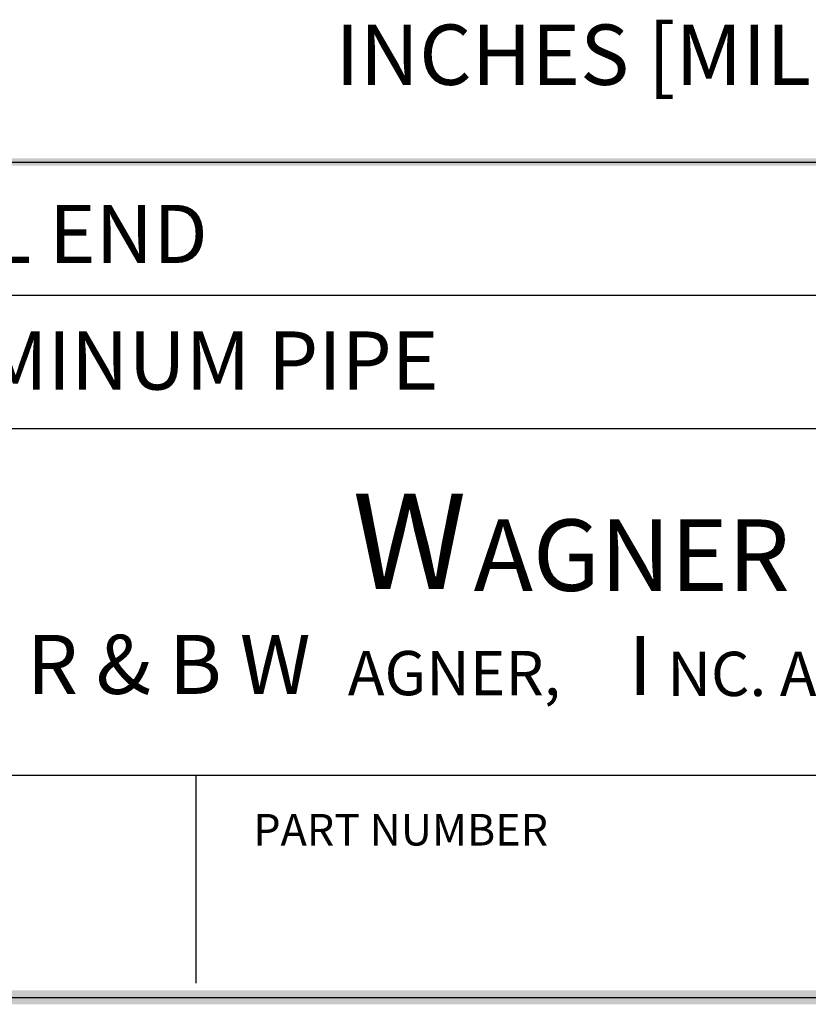
# Model space of a CAD drawing. Extents: x 41.5 to 76.7, y -18.9 to 26.5.
# Drawn here: x 63.3 to 69.3, y -18.3 to -10.9 of the extents above; entities that cross this region are included whole.
import ezdxf

# ---------------------------------------------------------------- set-up
doc = ezdxf.new("R2010")
doc.units = 0
doc.header["$MEASUREMENT"] = 0
doc.layers.get('0').update_dxf_attribs({"linetype": 'CONTINUOUS'})
doc.layers.add('DIM', color=1, linetype='CONTINUOUS')
doc.styles.add('BAVW$0$Garamond', font='GARA.TTF')
doc.styles.add('BAVW$0$STANDARD', font='txt')

# ---------------------------------------------------------------- blocks, each defined once
blk = doc.blocks.new('BAVW')
for p, q in [((3.9371, 2.1461), (9.383, 2.1461)), ((3.9371, 1.9061), (9.383, 1.9061)), ((5.1228, 1.6661), (9.383, 1.6661))]:
    blk.add_line(p, q)
at = {"color": 7}
for p, q in [((5.1228, 1.0411), (9.3728, 1.0411)), ((6.8228, 0.6661), (6.8228, 1.0411)), ((3.1299, 0.6404), (9.3799, 0.6404))]:
    blk.add_line(p, q, dxfattribs=at)
blk.add_trace([(3.9303, 2.1529), (3.9438, 2.1394), (9.383, 2.1529), (9.383, 2.1394)])
blk.add_trace([(1.6424, 0.6529), (1.6174, 0.6279), (9.3674, 0.6529), (9.3924, 0.6279)], dxfattribs=at)
for s, height, style, p in [('W', 0.1717, 'BAVW$0$Garamond', (7.1045, 1.3767)), ('AGNER', 0.12874, 'BAVW$0$Garamond', (7.323, 1.3732)), ('R & B W', 0.10644, 'BAVW$0$Garamond', (6.5175, 1.1874)), ('I', 0.1064, 'BAVW$0$Garamond', (7.602, 1.1853)), ('AGNER, ', 0.07983, 'BAVW$0$Garamond', (7.0961, 1.185)), ('NC. AND', 0.07983, 'BAVW$0$Garamond', (7.672, 1.1836)), ('PART NUMBER', 0.056955, 'BAVW$0$STANDARD', (6.9258, 0.9141))]:
    blk.add_text(s, height=height, dxfattribs=dict(style=style)).set_placement(p)

msp = doc.modelspace()

# ---------------------------------------------------------------- block references
at = {"color": 7, "xscale": 4.207541736249261, "yscale": 4.207541736249261, "zscale": 4.207541736249261}
msp.add_blockref('BAVW', (35.9407, -20.9685), dxfattribs=at)

# ---------------------------------------------------------------- texts
at = {"layer": 'DIM', "color": 7}
for s, height, p in [('INCHES [MILLIMETERS]', 0.457684, (65.7045, -11.3533)), ('WAGNERAIL RAIL END', 0.441529, (58.6563, -12.7048)), ('1-1/2" SCH 40 ALUMINUM PIPE', 0.441529, (57.9165, -13.6644))]:
    msp.add_text(s, height=height, dxfattribs=at).set_placement(p)

doc.saveas('drawing.dxf')
